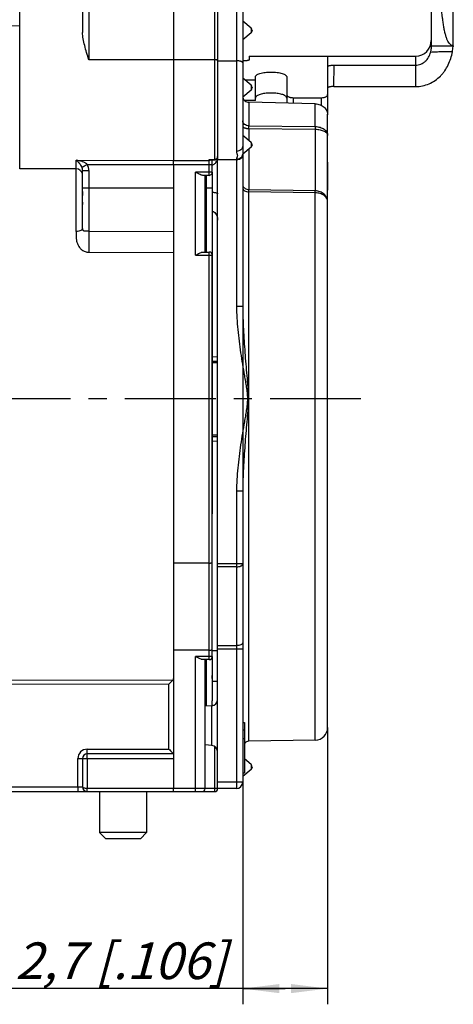
# Model space of a CAD drawing. Units: millimetres. Extents: x 0 to 420, y -2 to 297.
# Drawn here: x 217 to 258, y 154 to 248 of the extents above; entities that cross this region are included whole.
import ezdxf

# ---------------------------------------------------------------- set-up
doc = ezdxf.new("R2010")
doc.units = ezdxf.units.MM
doc.header["$LTSCALE"] = 23.1
doc.linetypes.add('CENTER', pattern=[0.6, 0.375, -0.075, 0.075, -0.075])
doc.layers.get('0').update_dxf_attribs({"linetype": 'CONTINUOUS'})
for name, color, linetype in [('02___PRT_ALL_AXES', 7, 'CONTINUOUS'), ('AUSFORMSCHRAEGEN', 7, 'CONTINUOUS'), ('BEZUGSACHSEN', 7, 'CONTINUOUS'), ('FASEN', 7, 'CONTINUOUS'), ('RUNDUNGEN', 7, 'CONTINUOUS'), ('ZEICHNUNGSBEMASSUNGEN', 7, 'CONTINUOUS')]:
    doc.layers.add(name, color=color, linetype=linetype)
doc.styles.get("Standard").update_dxf_attribs({"font": 'txt', "width": 0.7})
doc.dimstyles.new('DIMSTYLE_1', dxfattribs={"dimtxt": 3.5, "dimasz": 3.5, "dimexe": 1.5, "dimexo": 0, "dimgap": 0.875, "dimtad": 1, "dimdec": 3, "dimlfac": 0.333333, "dimdsep": 46, "dimtxsty": 'STANDARD', "dimblk": '_FILLED', "dimblk1": '_FILLED', "dimblk2": '_FILLED', "dimcen": 0.09, "dimclrt": 5, "dimadec": 0, "dimazin": 0, "dimtp": 0.1, "dimtm": 0.1, "dimtfac": 1, "dimtdec": 3, "dimtofl": 0, "dimtmove": 0, "dimatfit": 3, "dimldrblk": '_FILLED', "dimfxl": 1, "dimtolj": 1, "dimarcsym": 0})
doc.dimstyles.new('DIMSTYLE_2', dxfattribs={"dimtxt": 3.5, "dimasz": 3.5, "dimexe": 1.5, "dimexo": 0, "dimgap": 0.875, "dimtad": 1, "dimdec": 3, "dimlfac": 0.333333, "dimdsep": 46, "dimtxsty": 'STANDARD', "dimblk": '_FILLED', "dimblk1": '_FILLED', "dimblk2": '_FILLED', "dimcen": 0.09, "dimclrt": 5, "dimadec": 0, "dimazin": 0, "dimtp": 0.2, "dimtm": 0.2, "dimtfac": 1, "dimtdec": 3, "dimtofl": 0, "dimtmove": 0, "dimatfit": 3, "dimldrblk": '_FILLED', "dimfxl": 1, "dimtolj": 1, "dimarcsym": 0})

# ---------------------------------------------------------------- blocks, each defined once
blk = doc.blocks.new('_FILLED')
at = {"color": 0, "linetype": 'BYBLOCK'}
blk.add_solid([(0, 0), (-1, 0.125), (-1, -0.125)], dxfattribs=at)
blk = doc.blocks.new('*D15')
at = {"layer": 'ZEICHNUNGSBEMASSUNGEN', "color": 2, "linetype": 'CONTINUOUS'}
for p, q in [((166.267, 196.601), (166.267, 280.924)), ((238.267, 257.941), (238.267, 280.924)), ((166.267, 279.424), (202.267, 279.424)), ((238.267, 279.424), (202.267, 279.424))]:
    blk.add_line(p, q, dxfattribs=at)
at = {"layer": 'ZEICHNUNGSBEMASSUNGEN', "color": 2, "linetype": 'CONTINUOUS', "xscale": 3.5, "yscale": 3.5, "zscale": 3.5, "rotation": 180}
blk.add_blockref('_FILLED', (166.267, 279.424), dxfattribs=at)
at = {"layer": 'ZEICHNUNGSBEMASSUNGEN', "color": 2, "linetype": 'CONTINUOUS', "xscale": 3.5, "yscale": 3.5, "zscale": 3.5}
blk.add_blockref('_FILLED', (238.267, 279.424), dxfattribs=at)
at = {"layer": 'ZEICHNUNGSBEMASSUNGEN', "color": 5, "linetype": 'CONTINUOUS', "insert": (202.267, 283.83), "char_height": 3.5, "width": 33, "attachment_point": 2, "line_spacing_factor": 0.9}
blk.add_mtext('\\Q15.0;24{\\Ftxt.shx;\\W1.000000;\\H3.500000; }[.945]', dxfattribs=at)
blk = doc.blocks.new('*D18')
at = {"layer": 'ZEICHNUNGSBEMASSUNGEN', "color": 2, "linetype": 'CONTINUOUS'}
for p, q in [((238.267, 243.58), (238.267, 153.72)), ((246.367, 180.141), (246.367, 153.72)), ((242.317, 155.22), (213.25, 155.22)), ((238.267, 155.22), (242.317, 155.22)), ((246.367, 155.22), (242.317, 155.22))]:
    blk.add_line(p, q, dxfattribs=at)
at = {"layer": 'ZEICHNUNGSBEMASSUNGEN', "color": 2, "linetype": 'CONTINUOUS', "xscale": 3.5, "yscale": 3.5, "zscale": 3.5, "rotation": 180}
blk.add_blockref('_FILLED', (238.267, 155.22), dxfattribs=at)
at = {"layer": 'ZEICHNUNGSBEMASSUNGEN', "color": 2, "linetype": 'CONTINUOUS', "xscale": 3.5, "yscale": 3.5, "zscale": 3.5}
blk.add_blockref('_FILLED', (246.367, 155.22), dxfattribs=at)
at = {"layer": 'ZEICHNUNGSBEMASSUNGEN', "color": 5, "linetype": 'CONTINUOUS', "insert": (236.75, 159.626), "char_height": 3.5, "width": 35.25, "attachment_point": 3, "line_spacing_factor": 0.9}
blk.add_mtext('\\Q15.0;2,7{\\Ftxt.shx;\\W1.000000;\\H3.500000; }[.106]', dxfattribs=at)

msp = doc.modelspace()

# ---------------------------------------------------------------- linework, layer by layer
at = {"color": 7, "linetype": 'CONTINUOUS'}
for p, q in [((256.2671, 261.4237), (256.2671, 245.2237)), ((235.8671, 260.12), (235.8671, 234.3461)), ((258.3671, 245.2237), (258.3671, 260.1953)), ((256.2671, 245.2237), (258.3671, 245.2237)), ((238.8671, 244.22), (254.7671, 244.22)), ((239.4671, 239.9849), (239.4671, 241.9384)), ((234.7571, 232.8476), (234.7571, 225.5233)), ((235.3571, 214.97), (235.8671, 214.97)), ((235.3571, 208.07), (235.8671, 208.07)), ((234.7571, 186.62), (234.7571, 182.2697)), ((238.2671, 180.62), (238.4171, 180.62)), ((238.4171, 180.62), (238.4171, 175.82)), ((238.2671, 179.9051), (238.4171, 179.9051)), ((238.2671, 179.0881), (238.4171, 179.0881)), ((238.2671, 175.82), (238.4171, 175.82)), ((224.5871, 174.02), (224.5871, 170.12)), ((229.0871, 174.02), (229.0871, 170.12))]:
    msp.add_line(p, q, dxfattribs=at)
at = {"color": 9, "linetype": 'CONTINUOUS'}
for p, q in [((254.7671, 244.22), (254.7671, 241.3237)), ((235.3571, 231.62), (234.7571, 231.62))]:
    msp.add_line(p, q, dxfattribs=at)
at = {"color": 3, "linetype": 'CONTINUOUS'}
for p, q in [((235.3571, 233.1476), (235.3571, 200.5218)), ((235.3571, 186.92), (235.3571, 182.6888)), ((235.8671, 184.52), (235.4591, 184.52))]:
    msp.add_line(p, q, dxfattribs=at)
at = {"color": 7, "linetype": 'CONTINUOUS'}
msp.add_arc((254.7671, 245.72), 1.5, 270, 360, dxfattribs=at)
msp.add_open_spline([(258.3671, 245.2237), (258.3428, 245.2237), (258.2938, 245.2283), (258.1959, 245.2575), (258.0764, 245.3354), (257.9509, 245.4811), (257.8357, 245.6786), (257.7299, 245.9277), (257.6328, 246.227), (257.5448, 246.5744), (257.4656, 246.967), (257.3956, 247.4015), (257.3118, 248.0513), (257.234, 248.9351), (257.1792, 250.0561), (257.1671, 250.8293), (257.1671, 251.2237)], degree=3, knots=[0, 0, 0, 0, 0.0114879, 0.0230709, 0.0480209, 0.0775604, 0.1132064, 0.1556922, 0.205231, 0.2617591, 0.3249816, 0.394478, 0.4696878, 0.6345843, 0.8136478, 1, 1, 1, 1], dxfattribs=at)
at = {"color": 3, "linetype": 'CONTINUOUS'}
msp.add_open_spline([(235.4591, 184.52), (235.4519, 184.52), (235.4372, 184.5225), (235.4178, 184.5347), (235.402, 184.5537), (235.3844, 184.5894), (235.3708, 184.6468), (235.3624, 184.7263), (235.3586, 184.8166), (235.3573, 184.9142), (235.357, 185.0161), (235.3571, 185.0851), (235.3571, 185.12)], degree=3, knots=[0, 0, 0, 0, 0.0337726, 0.0677602, 0.1052354, 0.1482746, 0.2528812, 0.379627, 0.5225254, 0.6763524, 0.8367632, 1, 1, 1, 1], dxfattribs=at)
at = {"layer": '02___PRT_ALL_AXES', "color": 7, "linetype": 'CENTER'}
msp.add_line((249.5394, 211.52), (158.6388, 211.52), dxfattribs=at)
at = {"layer": 'AUSFORMSCHRAEGEN', "color": 7, "linetype": 'CONTINUOUS'}
for p, q in [((216.9671, 233.4841), (216.9671, 248.9555)), ((179.6151, 246.9751), (216.9671, 247.1381)), ((222.3697, 233.4606), (216.9671, 233.4841)), ((231.6671, 231.6193), (231.6671, 195.8338)), ((235.3573, 215.5643), (235.8673, 215.5377)), ((235.3571, 215.12), (235.8671, 215.12)), ((235.3571, 207.92), (235.8671, 207.92)), ((235.3573, 207.4757), (235.8673, 207.5023)), ((235.3571, 187.4773), (235.8686, 187.4818)), ((235.3194, 182.2221), (234.6762, 182.1658)), ((245.188, 178.9408), (238.8566, 178.8303)), ((235.3194, 178.4179), (234.6671, 178.475))]:
    msp.add_line(p, q, dxfattribs=at)
at = {"layer": 'BEZUGSACHSEN', "color": 7, "linetype": 'CONTINUOUS'}
msp.add_line((231.6671, 195.8338), (231.6671, 187.52), dxfattribs=at)
at = {"layer": 'FASEN', "color": 7, "linetype": 'CONTINUOUS'}
for p, q in [((239.0599, 246.9102), (238.2671, 247.5754)), ((239.0599, 246.4417), (238.2671, 245.7765)), ((239.0599, 241.4542), (238.2671, 242.1195)), ((239.0599, 240.9858), (238.2671, 240.3205)), ((239.0599, 235.9982), (238.2671, 236.6635)), ((239.0599, 235.5298), (238.2671, 234.8645)), ((239.0599, 176.5982), (238.4171, 177.1377)), ((239.0599, 176.1298), (238.2671, 175.4645)), ((229.0871, 170.12), (224.5871, 170.12)), ((225.1871, 169.52), (224.5871, 170.12)), ((228.4871, 169.52), (229.0871, 170.12)), ((228.4871, 169.52), (225.1871, 169.52))]:
    msp.add_line(p, q, dxfattribs=at)
at = {"layer": 'RUNDUNGEN', "color": 7, "linetype": 'CONTINUOUS'}
for p, q in [((222.9671, 259.4846), (222.9671, 246.4765)), ((238.2671, 259.52), (238.2671, 220.3398)), ((231.6671, 258.146), (231.6671, 234.2723)), ((235.8671, 258.3461), (235.8671, 234.6431)), ((239.1671, 246.6743), (239.1659, 246.6446)), ((239.1671, 246.6759), (239.1671, 246.6804)), ((238.8671, 244.2198), (238.8671, 243.8643)), ((246.3671, 243.2221), (246.3671, 238.6823)), ((246.9899, 243.369), (254.7671, 243.369)), ((239.4671, 241.9384), (238.4829, 241.9384)), ((239.4671, 241.9384), (239.4671, 242.2226)), ((242.4671, 242.2226), (242.4671, 239.7388)), ((239.1671, 241.2184), (239.1659, 241.1886)), ((239.1671, 241.22), (239.1671, 241.2244)), ((246.9442, 241.3237), (254.7671, 241.3237)), ((239.4671, 239.9849), (238.4383, 239.9849)), ((245.188, 239.6738), (238.8566, 239.825)), ((243.0899, 240.2573), (245.7443, 240.2573)), ((246.3671, 234.0997), (246.3671, 238.6244)), ((239.1671, 235.7624), (239.1659, 235.7326)), ((239.1671, 235.764), (239.1671, 235.7684)), ((235.1831, 234.3287), (235.5671, 234.3287)), ((235.3571, 233.1476), (235.3571, 234.3287)), ((235.8671, 234.3461), (237.6671, 234.3461)), ((235.8671, 174.32), (235.8671, 234.3461)), ((238.2614, 234.8498), (238.2671, 234.8645)), ((246.3649, 234.0834), (246.3645, 234.0262)), ((246.3669, 234.1003), (246.3663, 234.1195)), ((246.3669, 234.0997), (246.3671, 234.0839)), ((246.3671, 180.1406), (246.3671, 234.0839)), ((222.9671, 227.789), (222.9671, 233.2966)), ((231.6671, 233.8715), (231.6671, 231.6193)), ((235.0571, 232.8476), (234.4356, 232.8476)), ((234.6671, 225.5233), (234.6671, 232.8476)), ((234.7571, 231.2414), (234.6671, 231.2418)), ((234.7571, 229.4299), (234.6671, 229.432)), ((234.4379, 225.5233), (235.0571, 225.5233)), ((235.3571, 186.92), (235.3571, 225.2233)), ((238.2671, 202.7002), (238.2671, 174.92)), ((235.0571, 195.8338), (231.6671, 195.8338)), ((235.0571, 187.52), (231.6671, 187.52)), ((231.6671, 187.52), (231.6671, 174.32)), ((235.0571, 186.62), (234.4379, 186.62)), ((234.6671, 174.32), (234.6671, 186.62)), ((235.3571, 182.243), (235.3571, 182.6888)), ((235.3414, 182.2273), (235.3509, 182.2368)), ((235.3509, 182.2368), (235.3571, 182.243)), ((235.4313, 182.243), (235.3571, 182.243)), ((222.9671, 177.17), (222.9671, 174.47)), ((231.6671, 177.62), (223.4171, 177.62)), ((239.1671, 176.3624), (239.1659, 176.3326)), ((239.1671, 176.364), (239.1671, 176.3684)), ((197.0152, 174.02), (235.5671, 174.02)), ((237.6671, 174.32), (235.8671, 174.32))]:
    msp.add_line(p, q, dxfattribs=at)
at = {"layer": 'RUNDUNGEN', "color": 9, "linetype": 'CONTINUOUS'}
for p, q in [((235.5671, 260.12), (235.5671, 234.3287)), ((237.6671, 260.12), (237.6671, 235.139)), ((223.5645, 258.1107), (223.5645, 243.8757)), ((239.0599, 246.9102), (239.0599, 246.537)), ((239.0912, 246.6759), (239.0599, 246.6759)), ((239.0599, 246.537), (239.0599, 246.4417)), ((239.1659, 246.6446), (239.0912, 246.6759)), ((231.6671, 243.8877), (223.5645, 243.8757)), ((235.5671, 243.8877), (231.6671, 243.8877)), ((235.8671, 243.7851), (237.6671, 243.7851)), ((246.3671, 244.22), (246.3671, 243.2221)), ((246.9442, 241.3237), (246.9899, 243.369)), ((239.0599, 241.4542), (239.0599, 241.081)), ((239.0912, 241.22), (239.0599, 241.22)), ((239.0599, 241.081), (239.0599, 240.9858)), ((239.1659, 241.1886), (239.0912, 241.22)), ((238.8566, 239.825), (238.8566, 237.5713)), ((243.0899, 240.2573), (243.0767, 239.7242)), ((245.188, 237.502), (245.188, 239.6738)), ((245.7443, 240.2573), (245.7623, 239.529)), ((238.8566, 237.5713), (245.188, 237.502)), ((238.8566, 237.3161), (238.8566, 236.1688)), ((238.8566, 237.3161), (245.188, 237.248)), ((245.188, 237.248), (245.188, 231.3699)), ((239.0599, 235.9982), (239.0599, 235.5298)), ((238.8566, 235.3592), (238.8566, 231.4616)), ((239.0912, 235.764), (239.0599, 235.764)), ((239.1659, 235.7326), (239.0912, 235.764)), ((222.3697, 227.4955), (222.3697, 234.2978)), ((222.3697, 234.2978), (231.6671, 234.2723)), ((231.6667, 233.8715), (231.6667, 234.2723)), ((231.6671, 234.2723), (235.0571, 234.2723)), ((235.0571, 234.3575), (235.5671, 234.3575)), ((235.0571, 232.8476), (235.0571, 234.3575)), ((237.6671, 234.3777), (237.6671, 220.3398)), ((222.9671, 233.2966), (223.5645, 233.2966)), ((223.4238, 233.8936), (231.6671, 233.8715)), ((223.5645, 233.2966), (223.5645, 227.5244)), ((231.6671, 233.8715), (235.3571, 233.8715)), ((235.3571, 233.1476), (233.7671, 233.1476)), ((233.7671, 225.2233), (233.7671, 233.1476)), ((231.6671, 231.6193), (222.9671, 231.62)), ((245.188, 231.3699), (238.8566, 231.4616)), ((238.8566, 178.8303), (238.8566, 231.267)), ((245.188, 231.1754), (238.8566, 231.267)), ((245.188, 178.9408), (245.188, 231.1754)), ((234.7571, 229.3134), (234.6671, 229.3134)), ((223.5645, 227.5244), (231.6671, 227.5029)), ((234.7571, 225.6388), (234.6671, 225.6388)), ((223.5645, 225.5061), (231.6671, 225.4898)), ((233.7671, 225.2233), (235.3571, 225.2233)), ((235.0571, 186.62), (235.0571, 225.5233)), ((238.2671, 220.3398), (237.6671, 220.3398)), ((238.2671, 202.7002), (237.6671, 202.7002)), ((237.6671, 202.7002), (237.6671, 174.32)), ((238.2671, 195.775), (235.8671, 195.775)), ((237.6671, 195.475), (235.8671, 195.475)), ((235.8671, 187.9592), (237.6671, 187.9592)), ((235.8671, 187.6592), (238.2671, 187.6592)), ((235.3571, 186.92), (233.7671, 186.92)), ((233.7671, 174.02), (233.7671, 186.92)), ((201.8151, 184.7241), (231.5879, 184.6555)), ((201.8151, 184.3538), (231.219, 184.2866)), ((231.219, 178.07), (231.219, 184.2866)), ((235.3194, 178.4179), (235.3194, 182.2221)), ((223.419, 178.07), (231.219, 178.07)), ((235.5671, 178.337), (235.5671, 174.02)), ((222.519, 177.17), (231.6671, 177.17)), ((222.519, 174.47), (222.519, 177.17)), ((223.4151, 177.17), (223.4151, 174.32)), ((239.0599, 176.5982), (239.0599, 176.225)), ((239.0912, 176.364), (239.0599, 176.364)), ((239.0599, 176.225), (239.0599, 176.1298)), ((239.1659, 176.3326), (239.0912, 176.364)), ((238.2671, 174.92), (235.8671, 174.92)), ((201.3671, 174.47), (222.9671, 174.47)), ((235.8671, 174.32), (223.4151, 174.32))]:
    msp.add_line(p, q, dxfattribs=at)
at = {"layer": 'RUNDUNGEN', "color": 7, "linetype": 'CONTINUOUS'}
for points in [[(235.5671, 234.3287), (235.5906, 234.3296), (235.6508, 234.3411)], [(235.6508, 234.3411), (235.7075, 234.365), (235.7582, 234.4003), (235.8013, 234.4461), (235.8348, 234.5007), (235.8575, 234.5639), (235.8669, 234.6323), (235.8671, 234.6426)], [(238.2556, 234.8348), (238.2555, 234.8342), (238.2614, 234.8498)]]:
    msp.add_lwpolyline(points, dxfattribs=at)
for centre, radius, start, end in [((238.8671, 246.6804), 0.3, 0, 49.999153), ((238.8671, 246.6715), 0.3, 310.000847, 354.841099), ((252.365, 245.68), 6.0037, 350.117109, 355.043314), ((238.8671, 241.2244), 0.3, 0, 49.999153), ((238.8671, 241.2156), 0.3, 310.000847, 354.841099), ((246.2435, 238.6825), 0.1235, 350.626655, 359.948155), ((238.8671, 235.7684), 0.3, 0, 49.999153), ((238.8671, 235.7596), 0.3, 310.000847, 354.841099), ((234.7431, 234.6549), 1.1238, 346.227748, 355.611834), ((186.4601, 234.5926), 59.907, 359.513052, 359.982812), ((245.5255, 234.0839), 0.8416, 1.073719, 2.654087), ((222.3671, 232.8606), 0.6, 11.21875, 89.75), ((235.056, 233.1478), 0.301, 326.975115, 359.947873), ((235.0568, 233.1481), 0.3005, 270.051996, 326.854888), ((235.2481, 228.9222), 0.498, 60.325834, 63.918608), ((235.0571, 225.2233), 0.3, 0, 90), ((235.0571, 186.92), 0.3, 270, 360), ((81.5543, 334.3184), 211.9177, 314.92983, 315.070863), ((235.2671, 182.8198), 0.6, 275, 360), ((245.1671, 180.1406), 1.2, 271, 360), ((238.8671, 178.2304), 0.6, 91, 138.855606), ((235.2671, 177.8202), 0.6, 0, 85), ((223.4171, 177.17), 0.45, 90, 180), ((238.8671, 176.3684), 0.3, 0, 49.999153), ((238.8671, 176.3596), 0.3, 310.000847, 354.841099), ((237.6671, 174.92), 0.6, 270, 360), ((223.4171, 174.47), 0.45, 180, 270), ((234.3671, 174.32), 0.3, 270, 360), ((235.5671, 174.32), 0.3, 270, 360)]:
    msp.add_arc(centre, radius, start, end, dxfattribs=at)
at = {"layer": 'RUNDUNGEN', "color": 9, "linetype": 'CONTINUOUS'}
for centre, radius, start, end in [((221.7501, 230.6867), 3.6639, 75.681495, 80.264451), ((237.7517, 234.9284), 0.5156, 335.62727, 347.672621), ((237.7571, 234.927), 0.5101, 347.690818, 350.219676), ((222.1487, 233.2968), 0.8184, 359.987315, 23.925709), ((222.2303, 233.2974), 1.3341, 359.968718, 26.545303), ((223.4191, 177.1699), 0.9001, 90.004946, 179.995501)]:
    msp.add_arc(centre, radius, start, end, dxfattribs=at)
at = {"layer": 'RUNDUNGEN', "color": 7, "linetype": 'CONTINUOUS'}
for points, knots in [([(223.5645, 243.8757), (223.4958, 244.1076), (223.3593, 244.5608), (223.1696, 245.2251), (223.0425, 245.7628), (222.9802, 246.1772), (222.9671, 246.3782), (222.9671, 246.4765)], [0, 0, 0, 0, 0.2712026, 0.5305272, 0.774605, 0.8898427, 1, 1, 1, 1]), ([(254.7671, 241.3237), (254.9864, 241.3237), (255.4262, 241.3704), (256.0564, 241.5723), (256.635, 241.8928), (257.0587, 242.2453), (257.3553, 242.5685), (257.6228, 242.9162), (257.9006, 243.3913), (258.1408, 244.0056), (258.2421, 244.4335), (258.2796, 244.6495)], [0, 0, 0, 0, 0.1250813, 0.2501169, 0.3751059, 0.5000515, 0.562572, 0.6250863, 0.7499975, 0.8749588, 1, 1, 1, 1]), ([(254.7671, 243.369), (254.8516, 243.369), (255.0212, 243.3858), (255.2657, 243.4581), (255.4931, 243.5731), (255.7644, 243.7754), (256.0344, 244.1077), (256.1612, 244.4244), (256.2032, 244.5871)], [0, 0, 0, 0, 0.1254403, 0.2508306, 0.3761366, 0.5013459, 0.7507176, 1, 1, 1, 1]), ([(256.2033, 244.5872), (256.213, 244.6249), (256.2307, 244.7002), (256.2516, 244.8115), (256.2665, 244.9167), (256.2762, 245.0111), (256.2817, 245.0906), (256.2844, 245.1462), (256.2859, 245.181), (256.2867, 245.1994), (256.2876, 245.2123), (256.2882, 245.2191), (256.2888, 245.2216)], [0, 0, 0, 0, 0.1823637, 0.3615404, 0.5294998, 0.6792441, 0.8050569, 0.9023538, 0.9393108, 0.9680236, 0.9882804, 1, 1, 1, 1]), ([(258.3519, 245.2237), (258.3518, 245.2237), (258.3518, 245.2232), (258.3516, 245.2226), (258.3515, 245.2212), (258.3512, 245.2186), (258.3508, 245.2141), (258.3502, 245.2072), (258.3494, 245.1984), (258.3485, 245.1876), (258.3474, 245.175), (258.3466, 245.166), (258.3462, 245.1612)], [0, 0, 0, 0, 0.0042339, 0.016317, 0.0363036, 0.0641731, 0.1434407, 0.2538645, 0.3951792, 0.5670872, 0.7689665, 1, 1, 1, 1]), ([(238.8671, 243.8643), (238.8671, 243.8573), (238.857, 243.8464), (238.8403, 243.8369), (238.8204, 243.8283), (238.7954, 243.8201), (238.7525, 243.8087), (238.6876, 243.7963), (238.598, 243.7843), (238.4562, 243.7714), (238.3443, 243.7674), (238.2671, 243.7669)], [0, 0, 0, 0, 0.03396, 0.0608767, 0.0955622, 0.138108, 0.1883217, 0.3104413, 0.4580655, 0.6262156, 1, 1, 1, 1]), ([(239.4671, 242.2226), (239.4671, 242.2396), (239.4723, 242.2746), (239.495, 242.3249), (239.532, 242.3731), (239.6038, 242.4378), (239.7293, 242.5095), (239.9161, 242.5789), (240.1421, 242.6349), (240.3991, 242.6759), (240.6776, 242.701), (240.9671, 242.7094), (241.2565, 242.701), (241.535, 242.6759), (241.792, 242.6349), (242.0181, 242.5789), (242.2049, 242.5095), (242.3303, 242.4378), (242.4022, 242.3731), (242.4391, 242.3249), (242.4619, 242.2746), (242.4671, 242.2396), (242.4671, 242.2226)], [0, 0, 0, 0, 0.015221, 0.0313494, 0.0492336, 0.0694671, 0.118081, 0.1780828, 0.2484752, 0.3273305, 0.412139, 0.5, 0.587861, 0.6726695, 0.7515248, 0.8219172, 0.881919, 0.9305329, 0.9507664, 0.9686506, 0.984779, 1, 1, 1, 1]), ([(246.3671, 243.2221), (246.3671, 243.247), (246.4017, 243.2743), (246.4416, 243.2937), (246.4866, 243.3112), (246.5542, 243.3295), (246.6478, 243.3468), (246.7543, 243.3595), (246.8698, 243.3672), (246.9494, 243.369), (246.9899, 243.369)], [0, 0, 0, 0, 0.1128028, 0.1570263, 0.2080712, 0.3298573, 0.4750697, 0.6390947, 0.8163866, 1, 1, 1, 1]), ([(242.4063, 240.3617), (242.3782, 240.3937), (242.3021, 240.4537), (242.1599, 240.525), (241.9811, 240.5861), (241.7711, 240.6355), (241.5359, 240.6725), (241.1943, 240.7042), (240.8436, 240.7077), (240.4974, 240.6835), (240.2542, 240.6518), (240.0333, 240.6072), (239.8414, 240.5506), (239.6841, 240.4833), (239.5797, 240.4155), (239.5204, 240.3556), (239.49, 240.3111), (239.4713, 240.2649), (239.4671, 240.2331), (239.4671, 240.2176)], [0, 0, 0, 0, 0.0402488, 0.0901679, 0.1498171, 0.2182202, 0.293776, 0.3744955, 0.5421212, 0.6242695, 0.7021418, 0.7736138, 0.8369035, 0.8907699, 0.934769, 0.9533682, 0.9700663, 0.9853797, 1, 1, 1, 1]), ([(246.9442, 241.3237), (246.9067, 241.3237), (246.833, 241.322), (246.726, 241.3148), (246.6272, 241.303), (246.5405, 241.287), (246.4779, 241.2701), (246.4362, 241.2539), (246.3991, 241.2359), (246.3671, 241.2106), (246.3671, 241.1876)], [0, 0, 0, 0, 0.1836227, 0.3609233, 0.5249564, 0.6701752, 0.7919649, 0.8430098, 0.8872317, 1, 1, 1, 1]), ([(238.2745, 240.2681), (238.2856, 240.2077), (238.334, 240.0877), (238.4695, 239.9448), (238.6504, 239.8505), (238.7874, 239.8266), (238.8566, 239.825)], [0, 0, 0, 0, 0.2342067, 0.4792577, 0.7360125, 1, 1, 1, 1]), ([(242.4671, 240.2176), (242.4671, 240.2426), (242.4552, 240.296), (242.4248, 240.3406), (242.4063, 240.3617)], [0, 0, 0, 0, 0.471365, 1, 1, 1, 1]), ([(242.4671, 240.5492), (242.4671, 240.5301), (242.4766, 240.4891), (242.5148, 240.4336), (242.5741, 240.3836), (242.6522, 240.3401), (242.7464, 240.3042), (242.8927, 240.2677), (243.0101, 240.2573), (243.0899, 240.2573)], [0, 0, 0, 0, 0.0775153, 0.1652849, 0.2687046, 0.3894137, 0.5262294, 0.6763773, 1, 1, 1, 1]), ([(245.188, 239.6738), (245.3417, 239.6701), (245.6452, 239.6124), (245.9748, 239.4174), (246.1737, 239.2038), (246.2838, 239.0232), (246.3516, 238.8277), (246.3671, 238.6916), (246.3671, 238.6244)], [0, 0, 0, 0, 0.2653013, 0.521757, 0.645559, 0.7660261, 0.8839183, 1, 1, 1, 1]), ([(245.7443, 240.2573), (245.8241, 240.2573), (245.9414, 240.2677), (246.0878, 240.3042), (246.182, 240.3401), (246.2601, 240.3836), (246.3194, 240.4336), (246.3576, 240.4891), (246.3671, 240.5301), (246.3671, 240.5492)], [0, 0, 0, 0, 0.3236227, 0.4737706, 0.6105863, 0.7312954, 0.8347151, 0.9224847, 1, 1, 1, 1]), ([(235.1834, 234.3287), (235.173, 234.3287), (235.1297, 234.3316), (235.0874, 234.3444), (235.0571, 234.3575)], [0, 0, 0, 0, 0.2381249, 1, 1, 1, 1]), ([(235.4671, 233.8705), (235.5642, 233.918), (235.6867, 234.0393), (235.7876, 234.231), (235.8216, 234.3347), (235.8346, 234.3873)], [0, 0, 0, 0, 0.4993638, 0.7499323, 1, 1, 1, 1]), ([(237.6671, 234.3461), (237.7513, 234.3461), (237.8748, 234.3627), (238.0215, 234.4191), (238.1341, 234.4855), (238.219, 234.5738), (238.2605, 234.6753), (238.2671, 234.7261), (238.2671, 234.7508)], [0, 0, 0, 0, 0.3178133, 0.4611965, 0.5904285, 0.8095456, 0.9065861, 1, 1, 1, 1]), ([(246.3645, 234.0262), (246.3627, 233.8032), (246.3585, 233.3622), (246.3578, 232.7087), (246.3633, 232.0711), (246.3671, 231.6514), (246.3671, 231.4442)], [0, 0, 0, 0, 0.2591922, 0.5123424, 0.7593067, 1, 1, 1, 1]), ([(234.437, 232.8475), (234.4126, 232.8477), (234.3611, 232.8553), (234.2535, 232.8887), (234.1133, 232.9536), (233.9421, 233.0465), (233.826, 233.1135), (233.7671, 233.1476)], [0, 0, 0, 0, 0.0988835, 0.2094804, 0.4563371, 0.7237808, 1, 1, 1, 1]), ([(222.9671, 231.3172), (222.9671, 231.189), (222.951, 230.9443), (222.9351, 230.6471), (222.9406, 230.4304), (222.95, 230.2888), (222.9618, 230.1639), (222.9671, 230.0861), (222.9671, 230.0502)], [0, 0, 0, 0, 0.3031444, 0.5795856, 0.7033777, 0.8157348, 0.9151551, 1, 1, 1, 1]), ([(235.3576, 231.2376), (235.399, 231.2361), (235.4764, 231.2313), (235.5832, 231.2186), (235.6722, 231.2024), (235.7431, 231.1838), (235.7972, 231.1638), (235.8356, 231.1427), (235.8602, 231.1207), (235.8671, 231.1026), (235.8671, 231.0948)], [0, 0, 0, 0, 0.2260515, 0.4227748, 0.5868464, 0.7193255, 0.8228221, 0.9007089, 0.9572495, 1, 1, 1, 1]), ([(235.4947, 229.3549), (235.5597, 229.3179), (235.6735, 229.2149), (235.7875, 229.0198), (235.8529, 228.8046), (235.8671, 228.6555), (235.8671, 228.5812)], [0, 0, 0, 0, 0.2509931, 0.5011334, 0.7506953, 1, 1, 1, 1]), ([(233.7671, 225.2233), (233.8261, 225.2574), (233.9424, 225.3246), (234.1139, 225.4176), (234.2543, 225.4825), (234.362, 225.5157), (234.4135, 225.5233), (234.4379, 225.5233)], [0, 0, 0, 0, 0.2764223, 0.5439976, 0.790811, 0.9013218, 1, 1, 1, 1]), ([(235.0571, 195.8338), (235.096, 195.8338), (235.168, 195.8377), (235.2518, 195.851), (235.3059, 195.8686), (235.3369, 195.883), (235.3571, 195.9017), (235.3571, 195.9142)], [0, 0, 0, 0, 0.3617736, 0.6695011, 0.7896084, 0.8837596, 1, 1, 1, 1]), ([(235.0571, 187.52), (235.096, 187.52), (235.168, 187.5238), (235.2518, 187.5372), (235.3059, 187.5547), (235.3369, 187.5692), (235.3571, 187.5879), (235.3571, 187.6004)], [0, 0, 0, 0, 0.3617736, 0.6695011, 0.7896084, 0.8837596, 1, 1, 1, 1]), ([(234.4379, 186.62), (234.4135, 186.62), (234.362, 186.6276), (234.2543, 186.6608), (234.1139, 186.7257), (233.9424, 186.8187), (233.8261, 186.8859), (233.7671, 186.92)], [0, 0, 0, 0, 0.0986782, 0.209189, 0.4560024, 0.7235777, 1, 1, 1, 1]), ([(231.5879, 184.6555), (231.6125, 184.6801), (231.6525, 184.7353), (231.6671, 184.8023), (231.6671, 184.8338)], [0, 0, 0, 0, 0.5250164, 1, 1, 1, 1]), ([(231.219, 178.07), (231.3154, 177.9736), (231.4489, 177.8397), (231.5985, 177.6899), (231.6513, 177.6361), (231.6671, 177.62)], [0, 0, 0, 0, 0.6439815, 0.8934368, 1, 1, 1, 1]), ([(231.6677, 174.02), (231.6676, 174.02), (231.6678, 174.0208), (231.6675, 174.0216), (231.6676, 174.0236), (231.6675, 174.0273), (231.6674, 174.0339), (231.6673, 174.0437), (231.6672, 174.0563), (231.6672, 174.0713), (231.6671, 174.0888), (231.667, 174.1164), (231.6669, 174.1555), (231.6668, 174.2068), (231.6668, 174.2624), (231.6668, 174.3006), (231.6669, 174.32)], [0, 0, 0, 0, 0.0012418, 0.0049151, 0.0109929, 0.0194432, 0.0433311, 0.0763168, 0.1181378, 0.1685133, 0.2269508, 0.2928213, 0.4443359, 0.6178253, 0.8059476, 1, 1, 1, 1])]:
    msp.add_open_spline(points, degree=3, knots=knots, dxfattribs=at)
at = {"layer": 'RUNDUNGEN', "color": 9, "linetype": 'CONTINUOUS'}
for points, knots in [([(258.2796, 244.6495), (258.1061, 244.6481), (257.7592, 244.6444), (257.3258, 244.6357), (256.9792, 244.6247), (256.6339, 244.61), (256.3754, 244.5955), (256.2033, 244.5872)], [0, 0, 0, 0, 0.2504941, 0.5009237, 0.6260709, 0.7511345, 1, 1, 1, 1]), ([(235.8671, 243.7851), (235.8671, 243.7921), (235.8619, 243.8076), (235.8431, 243.8269), (235.8147, 243.8442), (235.7773, 243.8592), (235.7321, 243.8716), (235.6615, 243.8842), (235.6054, 243.8877), (235.5671, 243.8877)], [0, 0, 0, 0, 0.0620982, 0.1389825, 0.2373346, 0.357954, 0.4988839, 0.6563915, 1, 1, 1, 1]), ([(238.2671, 243.5799), (238.2671, 243.5938), (238.2567, 243.6249), (238.2191, 243.6635), (238.1623, 243.698), (238.0876, 243.7281), (237.9972, 243.7528), (237.8943, 243.7713), (237.7828, 243.7825), (237.706, 243.7851), (237.6671, 243.7851)], [0, 0, 0, 0, 0.0620854, 0.1389539, 0.2372858, 0.3578804, 0.4987812, 0.6562564, 0.8255311, 1, 1, 1, 1]), ([(238.8566, 237.5713), (238.7801, 237.5724), (238.6302, 237.5972), (238.4358, 237.7), (238.3006, 237.8568), (238.2671, 237.9872), (238.2671, 238.0494)], [0, 0, 0, 0, 0.2754714, 0.5365355, 0.7763259, 1, 1, 1, 1]), ([(238.2671, 237.5389), (238.2671, 237.5241), (238.2768, 237.4914), (238.3134, 237.4495), (238.3692, 237.4121), (238.4426, 237.3795), (238.5314, 237.3525), (238.6703, 237.3247), (238.7809, 237.3165), (238.8566, 237.3161)], [0, 0, 0, 0, 0.0663413, 0.1459122, 0.2452048, 0.3654046, 0.5049594, 0.6605239, 1, 1, 1, 1]), ([(238.8566, 237.3161), (238.8565, 237.3404), (238.8561, 237.4255), (238.8561, 237.5106), (238.8566, 237.5713)], [0, 0, 0, 0, 0.2865303, 1, 1, 1, 1]), ([(245.188, 237.502), (245.3413, 237.5001), (245.6376, 237.4566), (245.9701, 237.3004), (246.1725, 237.1228), (246.283, 236.9746), (246.3514, 236.8126), (246.367, 236.6988), (246.3671, 236.6431)], [0, 0, 0, 0, 0.2869841, 0.5526336, 0.6742423, 0.7880373, 0.8957582, 1, 1, 1, 1]), ([(245.188, 237.502), (245.1882, 237.4843), (245.1886, 237.3996), (245.1884, 237.315), (245.188, 237.2479)], [0, 0, 0, 0, 0.2087867, 1, 1, 1, 1]), ([(245.188, 237.248), (245.3404, 237.2467), (245.5642, 237.2243), (245.8422, 237.1493), (246.0205, 237.0759), (246.1679, 236.9863), (246.2793, 236.8828), (246.3503, 236.7673), (246.367, 236.6831), (246.3671, 236.6431)], [0, 0, 0, 0, 0.3187235, 0.4663113, 0.6011029, 0.7208419, 0.825209, 0.916397, 1, 1, 1, 1]), ([(238.2671, 235.6255), (238.2671, 235.5616), (238.233, 235.4278), (238.0952, 235.2671), (237.8971, 235.1628), (237.7446, 235.139), (237.6671, 235.139)], [0, 0, 0, 0, 0.2254722, 0.4660293, 0.7264319, 1, 1, 1, 1]), ([(237.6671, 235.139), (237.6671, 235.1021), (237.6757, 235.0287), (237.7137, 234.8937), (237.7575, 234.7615), (237.7375, 234.6306), (237.6974, 234.5192), (237.6671, 234.4342), (237.6671, 234.3777)], [0, 0, 0, 0, 0.1420444, 0.2814773, 0.5420445, 0.6631897, 0.7825469, 1, 1, 1, 1]), ([(222.5131, 234.1637), (222.5013, 234.1757), (222.4549, 234.2219), (222.4066, 234.2662), (222.3697, 234.2978)], [0, 0, 0, 0, 0.2574188, 1, 1, 1, 1]), ([(222.5131, 234.1637), (222.5263, 234.1503), (222.5802, 234.0942), (222.6315, 234.0356), (222.6686, 233.9897)], [0, 0, 0, 0, 0.2405847, 1, 1, 1, 1]), ([(222.9671, 234.1405), (222.9415, 234.15), (222.8392, 234.1863), (222.7349, 234.2167), (222.6562, 234.2368)], [0, 0, 0, 0, 0.251336, 1, 1, 1, 1]), ([(223.4238, 233.8936), (223.3905, 233.9221), (223.3192, 233.9733), (223.1679, 234.0592), (223.048, 234.1104), (222.9671, 234.1405)], [0, 0, 0, 0, 0.2523677, 0.5033205, 1, 1, 1, 1]), ([(235.0571, 234.2723), (235.0711, 234.2723), (235.1265, 234.2758), (235.181, 234.2933), (235.2172, 234.3136)], [0, 0, 0, 0, 0.252602, 1, 1, 1, 1]), ([(235.7512, 234.4177), (235.7251, 234.3984), (235.6658, 234.3679), (235.6, 234.3575), (235.5671, 234.3575)], [0, 0, 0, 0, 0.4970929, 1, 1, 1, 1]), ([(235.8671, 234.6426), (235.867, 234.5997), (235.8456, 234.5119), (235.7864, 234.4438), (235.7512, 234.4177)], [0, 0, 0, 0, 0.494448, 1, 1, 1, 1]), ([(238.2214, 234.7156), (238.1987, 234.6655), (238.136, 234.571), (238.0034, 234.4623), (237.8426, 234.3934), (237.7256, 234.3777), (237.6671, 234.3777)], [0, 0, 0, 0, 0.2413434, 0.4889674, 0.7429375, 1, 1, 1, 1]), ([(222.6686, 233.9897), (222.7104, 233.9379), (222.7951, 233.8229), (222.8658, 233.6982), (222.8968, 233.6287)], [0, 0, 0, 0, 0.4664814, 1, 1, 1, 1]), ([(222.8968, 233.6287), (222.9568, 233.6596), (223.1327, 233.7474), (223.3084, 233.8358), (223.4238, 233.8936)], [0, 0, 0, 0, 0.3434122, 1, 1, 1, 1]), ([(238.2671, 231.6294), (238.2671, 231.6059), (238.2753, 231.5569), (238.3103, 231.4882), (238.3662, 231.4258), (238.4691, 231.3504), (238.6352, 231.2857), (238.7805, 231.2678), (238.8566, 231.267)], [0, 0, 0, 0, 0.0936726, 0.1933695, 0.3027495, 0.4236085, 0.6975647, 1, 1, 1, 1]), ([(238.8566, 231.4616), (238.7987, 231.4626), (238.6832, 231.4801), (238.525, 231.5514), (238.395, 231.6621), (238.3339, 231.7573), (238.3117, 231.8077)], [0, 0, 0, 0, 0.2557728, 0.5089952, 0.7569906, 1, 1, 1, 1]), ([(238.8566, 231.267), (238.8565, 231.2874), (238.8562, 231.3523), (238.856, 231.4172), (238.8566, 231.4616)], [0, 0, 0, 0, 0.314579, 1, 1, 1, 1]), ([(246.3671, 230.3214), (246.367, 230.3886), (246.3518, 230.5246), (246.2845, 230.7202), (246.175, 230.901), (245.9769, 231.1155), (245.6468, 231.3112), (245.3422, 231.3675), (245.188, 231.3699)], [0, 0, 0, 0, 0.1159413, 0.233632, 0.3539523, 0.4776748, 0.7341524, 1, 1, 1, 1]), ([(245.188, 231.1754), (245.1881, 231.1958), (245.1884, 231.2606), (245.1886, 231.3254), (245.188, 231.3699)], [0, 0, 0, 0, 0.3140709, 1, 1, 1, 1]), ([(246.3671, 230.3214), (246.367, 230.3764), (246.3514, 230.4889), (246.2828, 230.6491), (246.1724, 230.7964), (245.9699, 230.9734), (245.6376, 231.1298), (245.3413, 231.1735), (245.188, 231.1754)], [0, 0, 0, 0, 0.1031964, 0.210248, 0.3239272, 0.4457018, 0.7121604, 1, 1, 1, 1]), ([(222.3697, 227.4955), (222.3697, 227.3917), (222.36, 227.1838), (222.3546, 226.8701), (222.3926, 226.5543), (222.4932, 226.2466), (222.6651, 225.9635), (222.907, 225.7243), (223.2111, 225.5504), (223.4464, 225.5063), (223.5645, 225.5061)], [0, 0, 0, 0, 0.118554, 0.2378941, 0.3582629, 0.4802531, 0.6050008, 0.7332074, 0.8651273, 1, 1, 1, 1]), ([(222.9671, 227.789), (222.9671, 227.7696), (222.9582, 227.7284), (222.9218, 227.6722), (222.8648, 227.6218), (222.7591, 227.5603), (222.5912, 227.5092), (222.4463, 227.4956), (222.3697, 227.4955)], [0, 0, 0, 0, 0.0809565, 0.1709911, 0.2753287, 0.3957378, 0.679793, 1, 1, 1, 1]), ([(223.5645, 227.5244), (223.5344, 227.5243), (223.4796, 227.5215), (223.3869, 227.5108), (223.2935, 227.5017), (223.199, 227.5044), (223.1224, 227.521), (223.0592, 227.5538), (223.0092, 227.6076), (222.9743, 227.6881), (222.9671, 227.7523), (222.9671, 227.789)], [0, 0, 0, 0, 0.1167957, 0.2124384, 0.3627325, 0.4806778, 0.5780443, 0.6647791, 0.7528754, 0.8575998, 1, 1, 1, 1]), ([(223.5645, 227.5244), (223.5657, 227.4103), (223.5669, 227.1275), (223.5678, 226.4547), (223.5664, 225.896), (223.5645, 225.5061)], [0, 0, 0, 0, 0.1695761, 0.4203685, 1, 1, 1, 1]), ([(237.6671, 220.3398), (237.6671, 219.9693), (237.6909, 219.2283), (237.7782, 218.1201), (237.9041, 217.0157), (238.0588, 215.915), (238.2339, 214.8174), (238.3903, 213.9045), (238.5151, 213.1741), (238.5901, 212.7171), (238.6439, 212.3505), (238.6785, 212.0748), (238.7033, 211.7979), (238.7124, 211.52), (238.7034, 211.242), (238.6786, 210.9652), (238.6439, 210.6894), (238.5901, 210.3228), (238.5151, 209.8658), (238.3902, 209.1355), (238.2339, 208.2226), (238.0588, 207.125), (237.9041, 206.0243), (237.7782, 204.9198), (237.6908, 203.8116), (237.6671, 203.0707), (237.6671, 202.7002)], [0, 0, 0, 0, 0.0624979, 0.124996, 0.1874951, 0.2499948, 0.3124949, 0.3749955, 0.4062458, 0.437496, 0.4531212, 0.4687466, 0.4843739, 0.4999999, 0.5156282, 0.5312543, 0.5468814, 0.5625066, 0.5937568, 0.6250071, 0.6875076, 0.7500078, 0.8125073, 0.8750061, 0.9375037, 1, 1, 1, 1]), ([(238.2671, 220.3398), (238.2671, 219.9733), (238.2795, 219.2396), (238.3243, 218.1391), (238.3882, 217.0377), (238.466, 215.9357), (238.5536, 214.8333), (238.6468, 213.7302), (238.7399, 212.6271), (238.8124, 211.52), (238.7399, 210.4129), (238.6468, 209.3098), (238.5536, 208.2067), (238.466, 207.1042), (238.3882, 206.0023), (238.3243, 204.9009), (238.2795, 203.8004), (238.2671, 203.0667), (238.2671, 202.7002)], [0, 0, 0, 0, 0.0622062, 0.1245255, 0.1869456, 0.249452, 0.3120291, 0.3746602, 0.4373274, 0.5000001, 0.5626735, 0.6253408, 0.6879718, 0.750549, 0.8130553, 0.8754752, 0.9377943, 1, 1, 1, 1]), ([(237.6671, 195.475), (237.744, 195.475), (237.8896, 195.4887), (238.0583, 195.5409), (238.1644, 195.6038), (238.2217, 195.6554), (238.2582, 195.713), (238.2671, 195.7551), (238.2671, 195.775)], [0, 0, 0, 0, 0.3183891, 0.6015743, 0.7220669, 0.8268976, 0.9178444, 1, 1, 1, 1]), ([(238.2671, 188.2592), (238.2671, 188.2394), (238.2582, 188.1973), (238.2217, 188.1397), (238.1644, 188.088), (238.0583, 188.0251), (237.8896, 187.9729), (237.744, 187.9592), (237.6671, 187.9592)], [0, 0, 0, 0, 0.0821556, 0.1731024, 0.2779331, 0.3984257, 0.6816109, 1, 1, 1, 1]), ([(223.4171, 177.62), (223.4173, 177.62), (223.417, 177.6211), (223.4174, 177.6224), (223.4173, 177.6253), (223.4175, 177.629), (223.4176, 177.6339), (223.4177, 177.6424), (223.4178, 177.6556), (223.418, 177.6744), (223.4182, 177.6971), (223.4183, 177.7233), (223.4185, 177.7646), (223.4187, 177.8232), (223.4189, 177.9), (223.419, 177.9834), (223.419, 178.0408), (223.419, 178.07)], [0, 0, 0, 0, 0.0012343, 0.0048729, 0.0109028, 0.0193026, 0.0300503, 0.0431232, 0.0761544, 0.1181552, 0.1686444, 0.2270806, 0.2929225, 0.4443846, 0.6173331, 0.8053215, 1, 1, 1, 1]), ([(223.4151, 177.17), (223.4151, 177.1992), (223.4151, 177.2566), (223.4152, 177.3399), (223.4154, 177.4168), (223.4156, 177.4753), (223.4158, 177.5167), (223.416, 177.5429), (223.4161, 177.5656), (223.4163, 177.5844), (223.4165, 177.5976), (223.4166, 177.6061), (223.4167, 177.611), (223.4168, 177.6147), (223.4168, 177.6176), (223.4171, 177.6188), (223.4169, 177.62), (223.4171, 177.62)], [0, 0, 0, 0, 0.1946785, 0.3826668, 0.5556154, 0.7070774, 0.7729193, 0.8313556, 0.8818447, 0.9238456, 0.9568768, 0.9699497, 0.9806974, 0.9890972, 0.9951271, 0.9987657, 1, 1, 1, 1]), ([(222.519, 174.47), (222.519, 174.4408), (222.5191, 174.3834), (222.5192, 174.3), (222.5193, 174.2232), (222.5195, 174.1646), (222.5197, 174.1233), (222.5199, 174.0971), (222.5201, 174.0744), (222.5202, 174.0556), (222.5204, 174.0424), (222.5205, 174.0339), (222.5206, 174.029), (222.5207, 174.0253), (222.5207, 174.0224), (222.521, 174.0211), (222.5208, 174.02), (222.521, 174.02)], [0, 0, 0, 0, 0.1946785, 0.3826668, 0.5556154, 0.7070774, 0.7729193, 0.8313556, 0.8818447, 0.9238456, 0.9568768, 0.9699497, 0.9806974, 0.9890972, 0.9951271, 0.9987657, 1, 1, 1, 1]), ([(223.4151, 174.32), (223.3565, 174.3201), (223.2712, 174.3255), (223.1643, 174.3447), (223.0972, 174.3632), (223.0424, 174.3853), (223.0014, 174.4103), (222.9743, 174.4379), (222.9671, 174.4601), (222.9671, 174.47)], [0, 0, 0, 0, 0.3530559, 0.5123725, 0.652969, 0.7715124, 0.8667621, 0.9405498, 1, 1, 1, 1]), ([(223.4171, 174.02), (223.4169, 174.02), (223.4171, 174.0208), (223.4168, 174.0216), (223.4168, 174.0236), (223.4167, 174.0273), (223.4166, 174.0339), (223.4164, 174.0437), (223.4163, 174.0563), (223.4161, 174.0713), (223.416, 174.0888), (223.4158, 174.1164), (223.4155, 174.1555), (223.4153, 174.2068), (223.4152, 174.2624), (223.4151, 174.3006), (223.4151, 174.32)], [0, 0, 0, 0, 0.00126, 0.0049392, 0.0110205, 0.0194731, 0.0433635, 0.0763504, 0.1181716, 0.1685464, 0.2269826, 0.2928512, 0.4443604, 0.6178427, 0.8059567, 1, 1, 1, 1])]:
    msp.add_open_spline(points, degree=3, knots=knots, dxfattribs=at)
at = {"layer": 'RUNDUNGEN', "color": 7, "linetype": 'CONTINUOUS'}
for points in [[(235.3576, 233.8324), (235.3954, 233.8405), (235.4324, 233.8535), (235.4671, 233.8705)], [(235.3576, 229.4076), (235.3954, 229.3995), (235.4324, 229.3865), (235.4671, 229.3695)]]:
    msp.add_open_spline(points, degree=3, dxfattribs=at)

# ---------------------------------------------------------------- dimensions: what is measured, and where the dimension line sits
at = {"layer": 'ZEICHNUNGSBEMASSUNGEN', "color": 2, "linetype": 'CONTINUOUS'}
dim = msp.add_linear_dim(base=(166.2671, 279.4237), p1=(238.2671, 257.9408), p2=(166.2671, 196.6015), angle=180, dimstyle='DIMSTYLE_2', dxfattribs=at)
dim.commit()
dim.dimension.update_dxf_attribs({"geometry": '*D15', "text_midpoint": (202.2671, 279.4237), "dimtype": 160})
dim = msp.add_linear_dim(base=(246.3671, 155.22), p1=(238.2671, 243.5799), p2=(246.3671, 180.1406), dimstyle='DIMSTYLE_1', dxfattribs=at)
dim.commit()
dim.dimension.update_dxf_attribs({"geometry": '*D18', "text_midpoint": (224.9998, 155.22), "dimtype": 160})

doc.saveas('drawing.dxf')
